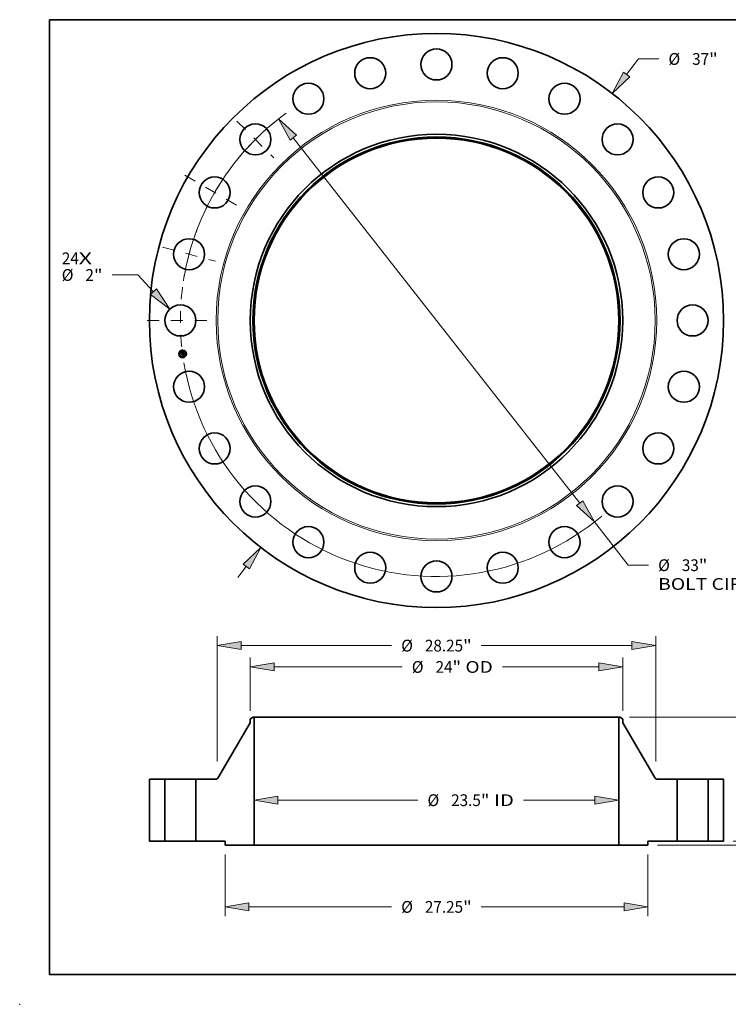
# Model space of a CAD drawing. Extents: x 0 to 10.8, y 0 to 8.2.
# Drawn here: x 0 to 5.9, y 0 to 8.2 of the extents above; entities that cross this region are included whole.
import ezdxf
from ezdxf.enums import TextEntityAlignment as Align

# ---------------------------------------------------------------- set-up
doc = ezdxf.new("R2010")
doc.units = 0
doc.header["$MEASUREMENT"] = 0
doc.linetypes.add('DASHDOT', pattern=[18.5, 12, -3, 0.5, -3])
doc.layers.get('0').update_dxf_attribs({"lineweight": 13})
doc.layers.add('1', color=7, linetype='Continuous', lineweight=13)
doc.styles.get("Standard").update_dxf_attribs({"font": 'isocp.shx'})

# ---------------------------------------------------------------- blocks, each defined once
blk = doc.blocks.new('BLOCK7')
at = {"color": 7, "lineweight": 13, "ltscale": 0.03937}
for s, p, p2 in [('24', (-24.137689, 3.62587), (-23.04359, 3.62587)), ('X', (-23.04359, 3.62587), (-22.202225, 3.62587))]:
    blk.add_text(s, height=0.757117, dxfattribs=at).set_placement(p, p2, align=Align.FIT)
blk = doc.blocks.new('BLOCK8')
at = {"color": 7, "lineweight": 13, "ltscale": 0.03937}
for p, q in [((12.252447, 15.856123), (13.023388, 16.853811)), ((13.023388, 16.853811), (14.331081, 16.853811)), ((-12.793172, -16.555882), (-12.252448, -15.856121))]:
    blk.add_line(p, q, dxfattribs=at)
for points in [[(12.049557, 16.012901), (11.311773, 14.638778), (12.455339, 15.699343)], [(-12.049557, -16.012901), (-11.311773, -14.638778), (-12.455339, -15.699343)]]:
    blk.add_lwpolyline(points, close=True, dxfattribs=at)
for points in [[(12.049557, 16.012901), (11.311773, 14.638778), (12.049557, 16.012901), (12.455339, 15.699343)], [(-12.049557, -16.012901), (-11.311773, -14.638778), (-12.049557, -16.012901), (-12.455339, -15.699343)]]:
    blk.add_solid(points, dxfattribs=at)
for s, p, p2 in [('%%c', (14.946466, 16.475252), (15.703583, 16.475252)), ('37', (16.472812, 16.475252), (17.566913, 16.475252)), ('"', (17.566913, 16.475252), (18.122131, 16.475252))]:
    blk.add_text(s, height=0.757117, dxfattribs=at).set_placement(p, p2, align=Align.FIT)
blk = doc.blocks.new('BLOCK9')
at = {"color": 7, "lineweight": 13, "ltscale": 0.03937}
for p, q in [((-19.241906, 2.931109), (-20.900893, 2.931109)), ((-18.23412, 1.853782), (-19.241906, 2.931109))]:
    blk.add_line(p, q, dxfattribs=at)
blk.add_lwpolyline([(-18.421369, 1.678619), (-17.183143, 0.730284), (-18.04687, 2.028944)], close=True, dxfattribs=at)
blk.add_solid([(-18.421369, 1.678619), (-17.183143, 0.730284), (-18.421369, 1.678619), (-18.04687, 2.028944)], dxfattribs=at)
for s, p, p2 in [('%%c', (-24.144895, 2.552551), (-23.38778, 2.552551)), ('2', (-22.618548, 2.552551), (-22.0715, 2.552551)), ('"', (-22.071497, 2.552551), (-21.516279, 2.552551))]:
    blk.add_text(s, height=0.757117, dxfattribs=at).set_placement(p, p2, align=Align.FIT)
blk = doc.blocks.new('BLOCK10')
at = {"color": 7, "lineweight": 13, "ltscale": 0.03937}
for p, q in [((-9.227863, 11.776876), (9.227863, -11.776876)), ((10.176728, -12.987848), (12.359418, -15.773462)), ((12.359418, -15.773462), (13.667111, -15.773462))]:
    blk.add_line(p, q, dxfattribs=at)
for points in [[(-9.026034, 11.935021), (-10.176728, 12.987848), (-9.429691, 11.618733)], [(9.026034, -11.935021), (10.176728, -12.987848), (9.429691, -11.618733)]]:
    blk.add_lwpolyline(points, close=True, dxfattribs=at)
for start, end in [(125.977498, 170.444844), (189.55517, 310.183998)]:
    blk.add_arc((0, 0), 16.5, start, end, dxfattribs=at)
for points in [[(-9.026034, 11.935021), (-10.176728, 12.987848), (-9.026034, 11.935021), (-9.429691, 11.618733)], [(9.026034, -11.935021), (10.176728, -12.987848), (9.026034, -11.935021), (9.429691, -11.618733)]]:
    blk.add_solid(points, dxfattribs=at)
for s, p, p2 in [('%%c', (14.282496, -16.152021), (15.039613, -16.152021)), ('33', (15.808843, -16.152021), (16.902942, -16.152021)), ('"', (16.902943, -16.152021), (17.458161, -16.152021)), ('BOLT CIRCLE', (14.282496, -17.363409), (21.884299, -17.363409))]:
    blk.add_text(s, height=0.757117, dxfattribs=at).set_placement(p, p2, align=Align.FIT)
blk = doc.blocks.new('BLOCK11')
at = {"color": 7, "linetype": 'DASHDOT', "lineweight": 13, "ltscale": 0.03937}
blk.add_line((-18.645998, 0), (-14.354003, 0), dxfattribs=at)
blk.add_arc((0, 0), 16.5, 172.548091, 187.451909, dxfattribs=at)
blk = doc.blocks.new('BLOCK12')
at = {"color": 7, "linetype": 'DASHDOT', "lineweight": 13, "ltscale": 0.03937}
blk.add_line((-17.641612, 4.727056), (-14.23394, 3.813973), dxfattribs=at)
blk.add_arc((0, 0), 16.5, 158.874763, 171.12524, dxfattribs=at)
blk = doc.blocks.new('BLOCK13')
at = {"color": 7, "linetype": 'DASHDOT', "lineweight": 13, "ltscale": 0.03937}
blk.add_line((-16.209102, 9.358329), (-12.369737, 7.141671), dxfattribs=at)
blk.add_arc((0, 0), 16.5, 142.302716, 157.697279, dxfattribs=at)
blk = doc.blocks.new('BLOCK14')
at = {"color": 7, "linetype": 'DASHDOT', "lineweight": 13, "ltscale": 0.03937}
blk.add_line((-12.852764, 12.852764), (-10.48176, 10.48176), dxfattribs=at)
blk.add_arc((0, 0), 16.5, 129.17822, 140.82178, dxfattribs=at)
blk = doc.blocks.new('BLOCK15')
at = {"color": 7, "lineweight": 13, "ltscale": 0.03937}
for p, q in [((-10.21156, 2.649235), (-1.195719, 2.649235)), ((5.604607, 2.649235), (10.21156, 2.649235))]:
    blk.add_line(p, q, dxfattribs=at)
for points in [[(-10.21156, 2.905642), (-11.75, 2.649235), (-10.21156, 2.392829)], [(10.21156, 2.392829), (11.75, 2.649235), (10.21156, 2.905642)]]:
    blk.add_lwpolyline(points, close=True, dxfattribs=at)
for points in [[(-10.21156, 2.905642), (-11.75, 2.649235), (-10.21156, 2.905642), (-10.21156, 2.392829)], [(10.21156, 2.392829), (11.75, 2.649235), (10.21156, 2.392829), (10.21156, 2.905642)]]:
    blk.add_solid(points, dxfattribs=at)
for s, p, p2 in [('%%c', (-0.580334, 2.270677), (0.176783, 2.270677)), ('23.5', (0.946013, 2.270677), (2.860688, 2.270677)), ('"', (2.860688, 2.270677), (3.415907, 2.270677)), (' ID', (3.415907, 2.270677), (4.989222, 2.270677))]:
    blk.add_text(s, height=0.757117, dxfattribs=at).set_placement(p, p2, align=Align.FIT)
blk = doc.blocks.new('BLOCK16')
at = {"color": 7, "lineweight": 13, "ltscale": 0.03937}
for p, q in [((-12, 8.402054), (-12, 11.842063)), ((12, 8.402054), (12, 11.842063)), ((-10.46156, 11.236369), (-2.203218, 11.236369)), ((4.245902, 11.236369), (10.46156, 11.236369))]:
    blk.add_line(p, q, dxfattribs=at)
for points in [[(-10.46156, 11.492775), (-12, 11.236369), (-10.46156, 10.979963)], [(10.46156, 10.979963), (12, 11.236369), (10.46156, 11.492775)]]:
    blk.add_lwpolyline(points, close=True, dxfattribs=at)
for points in [[(-10.46156, 11.492775), (-12, 11.236369), (-10.46156, 11.492775), (-10.46156, 10.979963)], [(10.46156, 10.979963), (12, 11.236369), (10.46156, 10.979963), (10.46156, 11.492775)]]:
    blk.add_solid(points, dxfattribs=at)
for s, p, p2 in [('%%c', (-1.587833, 10.857811), (-0.830716, 10.857811)), ('24', (-0.061485, 10.857811), (1.032614, 10.857811)), ('"', (1.032614, 10.857811), (1.587833, 10.857811)), (' OD', (1.587833, 10.857811), (3.630517, 10.857811))]:
    blk.add_text(s, height=0.757117, dxfattribs=at).set_placement(p, p2, align=Align.FIT)
blk = doc.blocks.new('BLOCK17')
at = {"color": 7, "lineweight": 13, "ltscale": 0.03937}
for p, q in [((-13.625, -0.855694), (-13.625, -4.835011)), ((13.625, -0.855694), (13.625, -4.835011)), ((-12.08656, -4.229317), (-2.88703, -4.229317)), ((2.88703, -4.229317), (12.08656, -4.229317))]:
    blk.add_line(p, q, dxfattribs=at)
for points in [[(-12.08656, -3.972911), (-13.625, -4.229317), (-12.08656, -4.485724)], [(12.08656, -4.485724), (13.625, -4.229317), (12.08656, -3.972911)]]:
    blk.add_lwpolyline(points, close=True, dxfattribs=at)
for points in [[(-12.08656, -3.972911), (-13.625, -4.229317), (-12.08656, -3.972911), (-12.08656, -4.485724)], [(12.08656, -4.485724), (13.625, -4.229317), (12.08656, -4.485724), (12.08656, -3.972911)]]:
    blk.add_solid(points, dxfattribs=at)
for s, p, p2 in [('%%c', (-2.271646, -4.607876), (-1.514529, -4.607876)), ('27.25', (-0.745298, -4.607876), (1.716426, -4.607876)), ('"', (1.716426, -4.607876), (2.271645, -4.607876))]:
    blk.add_text(s, height=0.757117, dxfattribs=at).set_placement(p, p2, align=Align.FIT)
blk = doc.blocks.new('BLOCK18')
at = {"color": 7, "lineweight": 13, "ltscale": 0.03937}
for p, q in [((-14.125, 5.138366), (-14.125, 13.218588)), ((14.125, 5.138366), (14.125, 13.218588)), ((-12.586559, 12.612895), (-2.88703, 12.612895)), ((2.88703, 12.612895), (12.586559, 12.612895))]:
    blk.add_line(p, q, dxfattribs=at)
for points in [[(-12.586559, 12.8693), (-14.125, 12.612895), (-12.586559, 12.356488)], [(12.586559, 12.356488), (14.125, 12.612895), (12.586559, 12.8693)]]:
    blk.add_lwpolyline(points, close=True, dxfattribs=at)
for points in [[(-12.586559, 12.8693), (-14.125, 12.612895), (-12.586559, 12.8693), (-12.586559, 12.356488)], [(12.586559, 12.356488), (14.125, 12.612895), (12.586559, 12.356488), (12.586559, 12.8693)]]:
    blk.add_solid(points, dxfattribs=at)
for s, p, p2 in [('%%c', (-2.271646, 12.234336), (-1.514529, 12.234336)), ('28.25', (-0.745298, 12.234336), (1.716426, 12.234336)), ('"', (1.716426, 12.234336), (2.271645, 12.234336))]:
    blk.add_text(s, height=0.757117, dxfattribs=at).set_placement(p, p2, align=Align.FIT)
blk = doc.blocks.new('BLOCK19')
at = {"color": 7, "lineweight": 13, "ltscale": 0.03937}
for p, q in [((24.999947, 1.53844), (24.999947, 2.422774)), ((19.105693, 0), (25.605642, 0)), ((14.230694, -0.25), (25.605642, -0.25))]:
    blk.add_line(p, q, dxfattribs=at)
at = {"color": 7, "lineweight": 13, "ltscale": 0.010491}
blk.add_line((24.999947, -2.208076), (24.999947, -1.78844), dxfattribs=at)
at = {"color": 7, "lineweight": 13, "ltscale": 0.03937}
for points in [[(24.743542, 1.53844), (24.999947, 0), (25.256352, 1.53844)], [(25.256352, -1.78844), (24.999947, -0.25), (24.743542, -1.78844)]]:
    blk.add_lwpolyline(points, close=True, dxfattribs=at)
for points in [[(24.743542, 1.53844), (24.999947, 0), (24.743542, 1.53844), (25.256352, 1.53844)], [(25.256352, -1.78844), (24.999947, -0.25), (25.256352, -1.78844), (24.743542, -1.78844)]]:
    blk.add_solid(points, dxfattribs=at)
for s, p, p2 in [('0.25', (23.765002, -3.580578), (25.679675, -3.580578)), ('"', (25.679675, -3.580578), (26.234893, -3.580578))]:
    blk.add_text(s, height=0.757117, dxfattribs=at).set_placement(p, p2, align=Align.FIT)
blk = doc.blocks.new('BLOCK21')
at = {"color": 7, "lineweight": 13, "ltscale": 0.03937}
for p, q in [((12.434434, 8), (25.605642, 8)), ((24.999947, 4.994022), (24.999947, 6.46156)), ((24.999947, 1.53844), (24.999947, 3.006136)), ((19.105693, 0), (25.605642, 0))]:
    blk.add_line(p, q, dxfattribs=at)
for points in [[(25.256352, 6.46156), (24.999947, 8), (24.743542, 6.46156)], [(24.743542, 1.53844), (24.999947, 0), (25.256352, 1.53844)]]:
    blk.add_lwpolyline(points, close=True, dxfattribs=at)
for points in [[(25.256352, 6.46156), (24.999947, 8), (25.256352, 6.46156), (24.743542, 6.46156)], [(24.743542, 1.53844), (24.999947, 0), (24.743542, 1.53844), (25.256352, 1.53844)]]:
    blk.add_solid(points, dxfattribs=at)
for s, p, p2 in [('8', (24.448814, 3.62152), (24.995862, 3.62152)), ('"', (24.995865, 3.62152), (25.551083, 3.62152))]:
    blk.add_text(s, height=0.757117, dxfattribs=at).set_placement(p, p2, align=Align.FIT)
blk = doc.blocks.new('BLOCK22')
at = {"color": 7, "lineweight": 5, "ltscale": 0.03937}
for p, q in [((-18.5, 0), (-18.5, 4)), ((-18.5, 4), (-17.5, 4)), ((-17.5, 4), (-17.5, 0)), ((-17.5, 0), (-18.5, 0))]:
    blk.add_line(p, q, dxfattribs=at)
blk = doc.blocks.new('BLOCK23')
at = {"color": 7, "lineweight": 5, "ltscale": 0.03937}
for p, q in [((-14.090247, 4.059405), (-12, 7.632367)), ((-11.75, 8), (-11.75, -0.25)), ((-15.5, 0), (-15.5, 4)), ((-15.5, 4), (-14.193824, 4)), ((-13.625, 0), (-15.5, 0)), ((-11.75, -0.25), (-13.625, -0.25))]:
    blk.add_line(p, q, dxfattribs=at)
at = {"color": 7, "lineweight": 5, "ltscale": 0.005397}
blk.add_line((-12, 7.868587), (-11.828741, 8), dxfattribs=at)
at = {"color": 7, "lineweight": 5, "ltscale": 0.005906}
blk.add_line((-12, 7.632367), (-12, 7.868587), dxfattribs=at)
at = {"color": 7, "lineweight": 5, "ltscale": 0.001969}
blk.add_line((-11.828741, 8), (-11.75, 8), dxfattribs=at)
at = {"color": 7, "lineweight": 5, "ltscale": 0.000164}
for p, q in [((-14.193824, 4), (-14.18725, 4.00018)), ((-14.18725, 4.00018), (-14.180696, 4.000721)), ((-14.180696, 4.000721), (-14.17418, 4.001619)), ((-14.17418, 4.001619), (-14.167724, 4.002873)), ((-14.167724, 4.002873), (-14.161346, 4.004479)), ((-14.161346, 4.004479), (-14.155066, 4.006432)), ((-14.155066, 4.006432), (-14.148902, 4.008726)), ((-14.148902, 4.008726), (-14.142873, 4.011354)), ((-14.142873, 4.011354), (-14.136998, 4.014309)), ((-14.136998, 4.014309), (-14.131292, 4.017581)), ((-14.131292, 4.017581), (-14.125775, 4.02116)), ((-14.125775, 4.02116), (-14.120462, 4.025037)), ((-14.120462, 4.025037), (-14.11537, 4.029199)), ((-14.11537, 4.029199), (-14.110512, 4.033634)), ((-14.110512, 4.033634), (-14.105906, 4.038328)), ((-14.105906, 4.038328), (-14.101564, 4.043267)), ((-14.101564, 4.043267), (-14.097498, 4.048437)), ((-14.097498, 4.048437), (-14.093722, 4.053822)), ((-14.093722, 4.053822), (-14.090247, 4.059405))]:
    blk.add_line(p, q, dxfattribs=at)
at = {"color": 7, "lineweight": 5, "ltscale": 0.00625}
blk.add_line((-13.625, -0.25), (-13.625, 0), dxfattribs=at)
blk = doc.blocks.new('BLOCK24')
at = {"color": 7, "lineweight": 5, "ltscale": 0.03937}
for p, q in [((11.75, -0.25), (11.75, 8)), ((12, 7.632367), (14.090247, 4.059405)), ((14.193824, 4), (15.5, 4)), ((15.5, 4), (15.5, 0)), ((15.5, 0), (13.625, 0)), ((13.625, -0.25), (11.75, -0.25))]:
    blk.add_line(p, q, dxfattribs=at)
at = {"color": 7, "lineweight": 5, "ltscale": 0.001969}
blk.add_line((11.75, 8), (11.828741, 8), dxfattribs=at)
at = {"color": 7, "lineweight": 5, "ltscale": 0.005397}
blk.add_line((11.828741, 8), (12, 7.868587), dxfattribs=at)
at = {"color": 7, "lineweight": 5, "ltscale": 0.005906}
blk.add_line((12, 7.868587), (12, 7.632367), dxfattribs=at)
at = {"color": 7, "lineweight": 5, "ltscale": 0.000164}
for p, q in [((14.090247, 4.059405), (14.093722, 4.053822)), ((14.093722, 4.053822), (14.097498, 4.048437)), ((14.097498, 4.048437), (14.101564, 4.043267)), ((14.101564, 4.043267), (14.105906, 4.038328)), ((14.105906, 4.038328), (14.110512, 4.033634)), ((14.110512, 4.033634), (14.11537, 4.029199)), ((14.11537, 4.029199), (14.120462, 4.025037)), ((14.120462, 4.025037), (14.125775, 4.02116)), ((14.125775, 4.02116), (14.131292, 4.017581)), ((14.131292, 4.017581), (14.136998, 4.014309)), ((14.136998, 4.014309), (14.142873, 4.011354)), ((14.142873, 4.011354), (14.148902, 4.008726)), ((14.148902, 4.008726), (14.155066, 4.006432)), ((14.155066, 4.006432), (14.161346, 4.004479)), ((14.161346, 4.004479), (14.167724, 4.002873)), ((14.167724, 4.002873), (14.17418, 4.001619)), ((14.17418, 4.001619), (14.180696, 4.000721)), ((14.180696, 4.000721), (14.18725, 4.00018)), ((14.18725, 4.00018), (14.193824, 4))]:
    blk.add_line(p, q, dxfattribs=at)
at = {"color": 7, "lineweight": 5, "ltscale": 0.00625}
blk.add_line((13.625, 0), (13.625, -0.25), dxfattribs=at)
blk = doc.blocks.new('BLOCK25')
at = {"color": 7, "lineweight": 5, "ltscale": 0.03937}
for p, q in [((17.5, 4), (18.5, 4)), ((17.5, 0), (17.5, 4)), ((18.5, 4), (18.5, 0)), ((18.5, 0), (17.5, 0))]:
    blk.add_line(p, q, dxfattribs=at)

msp = doc.modelspace()

# ---------------------------------------------------------------- linework, layer by layer
at = {"color": 7, "lineweight": 35, "ltscale": 1.2e-05}
for p, q in [((1.35328, 5.459466), (1.353614, 5.459836)), ((1.367347, 5.465189), (1.3677, 5.465535)), ((1.368869, 5.466154), (1.369273, 5.466389)), ((1.369273, 5.466389), (1.369684, 5.466639)), ((1.369684, 5.466639), (1.370103, 5.466903)), ((1.371216, 5.450875), (1.370766, 5.451022)), ((1.370984, 5.451395), (1.371429, 5.45125)), ((1.371116, 5.436376), (1.371572, 5.436283)), ((1.371572, 5.436283), (1.37203, 5.436159)), ((1.372205, 5.435684), (1.371763, 5.435836)), ((1.37203, 5.436159), (1.37249, 5.436006)), ((1.372659, 5.435503), (1.372205, 5.435684)), ((1.37249, 5.436006), (1.372954, 5.435823)), ((1.373143, 5.440744), (1.37313, 5.440272))]:
    msp.add_line(p, q, dxfattribs=at)
at = {"color": 7, "lineweight": 35, "ltscale": 0.00018}
msp.add_line((1.354217, 5.452342), (1.35328, 5.459466), dxfattribs=at)
at = {"color": 7, "lineweight": 35, "ltscale": 0.000168}
msp.add_line((1.353614, 5.459836), (1.354493, 5.453158), dxfattribs=at)
at = {"color": 7, "lineweight": 35, "ltscale": 8.7e-05}
msp.add_line((1.356546, 5.454904), (1.354217, 5.452342), dxfattribs=at)
at = {"color": 7, "lineweight": 35, "ltscale": 0.000161}
msp.add_line((1.355139, 5.454179), (1.3543, 5.46055), dxfattribs=at)
at = {"color": 7, "lineweight": 35, "ltscale": 6.4e-05}
for p, q in [((1.3543, 5.46055), (1.356188, 5.458813)), ((1.358645, 5.443054), (1.357068, 5.441031))]:
    msp.add_line(p, q, dxfattribs=at)
at = {"color": 7, "lineweight": 35, "ltscale": 7.1e-05}
for p, q in [((1.354493, 5.453158), (1.35638, 5.455307)), ((1.364989, 5.443024), (1.365358, 5.440222))]:
    msp.add_line(p, q, dxfattribs=at)
at = {"color": 7, "lineweight": 35, "ltscale": 1.3e-05}
for p, q in [((1.354913, 5.447059), (1.355244, 5.447457)), ((1.370284, 5.451168), (1.369769, 5.45131)), ((1.369987, 5.451675), (1.370503, 5.451537)), ((1.370103, 5.466903), (1.370529, 5.467181)), ((1.370766, 5.451022), (1.370284, 5.451168)), ((1.370503, 5.451537), (1.370984, 5.451395)), ((1.370529, 5.467181), (1.370962, 5.467473)), ((1.370962, 5.467473), (1.371402, 5.46778)), ((1.373124, 5.435294), (1.372659, 5.435503)), ((1.372954, 5.435823), (1.373419, 5.435609)), ((1.37312, 5.441255), (1.373143, 5.440744)), ((1.373601, 5.435057), (1.373124, 5.435294)), ((1.373421, 5.444475), (1.373367, 5.444992)), ((1.373419, 5.435609), (1.373887, 5.435366))]:
    msp.add_line(p, q, dxfattribs=at)
at = {"color": 7, "lineweight": 35, "ltscale": 0.000204}
msp.add_line((1.355976, 5.438987), (1.354913, 5.447059), dxfattribs=at)
at = {"color": 7, "lineweight": 35, "ltscale": 5.6e-05}
msp.add_line((1.356442, 5.456024), (1.355139, 5.454179), dxfattribs=at)
at = {"color": 7, "lineweight": 35, "ltscale": 0.000193}
msp.add_line((1.355244, 5.447457), (1.356249, 5.439817), dxfattribs=at)
at = {"color": 7, "lineweight": 35, "ltscale": 0.000173}
msp.add_line((1.357068, 5.441031), (1.356167, 5.447876), dxfattribs=at)
at = {"color": 7, "lineweight": 35, "ltscale": 7.3e-05}
msp.add_line((1.356167, 5.447876), (1.358278, 5.445842), dxfattribs=at)
at = {"color": 7, "lineweight": 35, "ltscale": 0.00035}
msp.add_line((1.356188, 5.458813), (1.370058, 5.460639), dxfattribs=at)
at = {"color": 7, "lineweight": 35, "ltscale": 0.000366}
msp.add_line((1.35638, 5.455307), (1.370906, 5.45722), dxfattribs=at)
at = {"color": 7, "lineweight": 35, "ltscale": 0.000381}
msp.add_line((1.371575, 5.457847), (1.356442, 5.456024), dxfattribs=at)
at = {"color": 7, "lineweight": 35, "ltscale": 0.000353}
msp.add_line((1.370567, 5.456735), (1.356546, 5.454904), dxfattribs=at)
at = {"color": 7, "lineweight": 35, "ltscale": 0.000151}
msp.add_line((1.358278, 5.445842), (1.364273, 5.446631), dxfattribs=at)
at = {"color": 7, "lineweight": 35, "ltscale": 1e-05}
for p, q in [((1.363216, 5.448407), (1.363474, 5.448711)), ((1.366238, 5.447697), (1.366371, 5.447327)), ((1.366371, 5.447327), (1.366475, 5.446921)), ((1.368651, 5.463863), (1.368266, 5.463979)), ((1.368641, 5.451589), (1.368718, 5.451968)), ((1.369208, 5.463988), (1.369505, 5.463742)), ((1.372019, 5.450573), (1.371634, 5.450725)), ((1.371839, 5.451102), (1.372214, 5.450951)), ((1.372371, 5.450419), (1.372019, 5.450573)), ((1.373127, 5.450478), (1.372977, 5.450103)), ((1.370914, 5.436054), (1.370507, 5.436121)), ((1.371331, 5.43708), (1.371672, 5.437312)), ((1.371672, 5.437312), (1.371987, 5.43754)), ((1.372712, 5.444041), (1.372779, 5.443639)), ((1.372956, 5.442566), (1.373011, 5.44219)), ((1.373081, 5.439839), (1.372998, 5.439445)), ((1.373011, 5.44219), (1.373063, 5.441804)), ((1.373752, 5.441913), (1.373703, 5.442328)), ((1.373787, 5.441521), (1.373752, 5.441913))]:
    msp.add_line(p, q, dxfattribs=at)
at = {"color": 7, "lineweight": 35, "ltscale": 6e-06}
for p, q in [((1.363392, 5.448263), (1.363216, 5.448407)), ((1.363552, 5.448111), (1.363392, 5.448263)), ((1.363474, 5.448711), (1.363666, 5.448566)), ((1.363666, 5.448566), (1.363841, 5.448408)), ((1.363841, 5.448408), (1.364, 5.448238)), ((1.363922, 5.449294), (1.364132, 5.449421)), ((1.364, 5.448238), (1.364142, 5.448054)), ((1.364142, 5.448054), (1.364267, 5.447857)), ((1.364267, 5.447857), (1.364377, 5.447648)), ((1.364377, 5.447648), (1.364469, 5.447426)), ((1.364469, 5.447426), (1.364546, 5.44719)), ((1.364708, 5.448569), (1.364542, 5.448765)), ((1.364546, 5.44719), (1.364606, 5.446942)), ((1.364853, 5.448364), (1.364708, 5.448569)), ((1.364979, 5.448148), (1.364853, 5.448364)), ((1.365084, 5.447923), (1.364979, 5.448148)), ((1.365168, 5.447688), (1.365084, 5.447923)), ((1.365233, 5.447444), (1.365168, 5.447688)), ((1.365277, 5.447189), (1.365233, 5.447444)), ((1.367818, 5.464046), (1.367571, 5.464061)), ((1.36805, 5.464019), (1.367818, 5.464046)), ((1.368154, 5.46436), (1.368402, 5.464312)), ((1.368402, 5.464312), (1.368631, 5.464251)), ((1.368631, 5.464251), (1.368841, 5.464177)), ((1.36912, 5.46506), (1.368871, 5.465124)), ((1.369352, 5.46498), (1.36912, 5.46506)), ((1.369565, 5.464882), (1.369352, 5.46498)), ((1.36976, 5.464768), (1.369565, 5.464882)), ((1.369718, 5.462635), (1.369639, 5.462841)), ((1.369788, 5.462411), (1.369718, 5.462635)), ((1.369848, 5.462169), (1.369788, 5.462411)), ((1.369865, 5.463232), (1.369965, 5.463022)), ((1.370098, 5.464486), (1.369937, 5.464637)), ((1.369965, 5.463022), (1.370054, 5.462793)), ((1.370295, 5.452348), (1.370047, 5.452406)), ((1.370247, 5.464313), (1.370098, 5.464486)), ((1.370384, 5.464119), (1.370247, 5.464313)), ((1.370534, 5.452288), (1.370295, 5.452348)), ((1.370313, 5.453539), (1.370416, 5.453775)), ((1.37051, 5.463902), (1.370384, 5.464119)), ((1.370416, 5.453775), (1.370505, 5.454016)), ((1.370497, 5.453324), (1.370712, 5.453466)), ((1.370505, 5.454016), (1.370579, 5.454263)), ((1.370765, 5.452226), (1.370534, 5.452288)), ((1.370579, 5.454263), (1.370638, 5.454515)), ((1.370799, 5.453981), (1.370632, 5.453792)), ((1.370712, 5.453466), (1.370907, 5.453612)), ((1.370986, 5.452161), (1.370765, 5.452226)), ((1.370929, 5.454186), (1.370799, 5.453981)), ((1.370907, 5.453612), (1.371082, 5.453762)), ((1.371022, 5.454407), (1.370929, 5.454186)), ((1.3712, 5.452093), (1.370986, 5.452161)), ((1.37108, 5.454649), (1.371022, 5.454407)), ((1.371051, 5.456206), (1.371077, 5.455958)), ((1.371077, 5.455958), (1.371097, 5.455725)), ((1.371628, 5.457598), (1.371575, 5.457847)), ((1.371677, 5.457349), (1.371628, 5.457598)), ((1.371721, 5.4571), (1.371677, 5.457349)), ((1.371761, 5.45685), (1.371721, 5.4571)), ((1.371727, 5.454799), (1.37178, 5.455014)), ((1.371796, 5.456599), (1.371761, 5.45685)), ((1.37178, 5.455014), (1.371819, 5.455242)), ((1.371819, 5.455242), (1.371843, 5.455486)), ((1.371843, 5.455486), (1.371853, 5.455743)), ((1.37374, 5.451097), (1.373528, 5.451176)), ((1.372713, 5.436716), (1.372465, 5.436786)), ((1.372647, 5.44216), (1.372611, 5.442412)), ((1.372944, 5.436649), (1.372713, 5.436716)), ((1.372781, 5.440698), (1.372768, 5.440957)), ((1.372787, 5.440456), (1.372781, 5.440698)), ((1.372787, 5.440231), (1.372787, 5.440456)), ((1.373159, 5.436584), (1.372944, 5.436649)), ((1.373161, 5.438621), (1.373316, 5.438826)), ((1.373316, 5.438826), (1.373443, 5.439026)), ((1.373443, 5.439026), (1.373545, 5.439222)), ((1.373545, 5.439222), (1.373625, 5.439428)), ((1.373625, 5.439428), (1.373692, 5.439658)), ((1.373692, 5.439658), (1.373743, 5.43991)), ((1.374897, 5.435847), (1.374695, 5.435951)), ((1.375109, 5.435734), (1.374897, 5.435847)), ((1.375333, 5.435613), (1.375109, 5.435734))]:
    msp.add_line(p, q, dxfattribs=at)
at = {"color": 7, "lineweight": 35, "ltscale": 5e-06}
for p, q in [((1.363696, 5.447952), (1.363552, 5.448111)), ((1.363825, 5.447786), (1.363696, 5.447952)), ((1.363938, 5.447612), (1.363825, 5.447786)), ((1.364036, 5.447431), (1.363938, 5.447612)), ((1.364118, 5.447242), (1.364036, 5.447431)), ((1.364185, 5.447046), (1.364118, 5.447242)), ((1.364237, 5.446843), (1.364185, 5.447046)), ((1.364273, 5.446631), (1.364237, 5.446843)), ((1.365295, 5.446977), (1.365277, 5.447189)), ((1.365304, 5.446767), (1.365295, 5.446977)), ((1.368266, 5.463979), (1.36805, 5.464019)), ((1.368841, 5.464177), (1.369034, 5.464089)), ((1.369034, 5.464089), (1.369208, 5.463988)), ((1.369551, 5.463029), (1.369455, 5.463198)), ((1.369505, 5.463742), (1.369635, 5.463592)), ((1.369639, 5.462841), (1.369551, 5.463029)), ((1.369635, 5.463592), (1.369756, 5.463422)), ((1.369756, 5.463422), (1.369865, 5.463232)), ((1.369937, 5.464637), (1.36976, 5.464768)), ((1.370612, 5.456533), (1.370567, 5.456735)), ((1.37065, 5.456335), (1.370612, 5.456533)), ((1.370679, 5.45614), (1.37065, 5.456335)), ((1.371082, 5.453762), (1.371236, 5.453917)), ((1.371097, 5.455725), (1.37111, 5.455508)), ((1.37111, 5.455508), (1.371117, 5.455306)), ((1.371404, 5.452023), (1.3712, 5.452093)), ((1.371236, 5.453917), (1.371369, 5.454076)), ((1.371369, 5.454076), (1.371483, 5.454239)), ((1.3716, 5.45195), (1.371404, 5.452023)), ((1.371483, 5.454239), (1.371579, 5.454412)), ((1.371579, 5.454412), (1.37166, 5.454598)), ((1.37166, 5.454598), (1.371727, 5.454799)), ((1.372779, 5.440022), (1.372787, 5.440231)), ((1.373357, 5.43652), (1.373159, 5.436584)), ((1.374505, 5.436046), (1.374325, 5.436133)), ((1.374695, 5.435951), (1.374505, 5.436046))]:
    msp.add_line(p, q, dxfattribs=at)
at = {"color": 7, "lineweight": 35, "ltscale": 7e-06}
for p, q in [((1.364149, 5.449128), (1.363922, 5.449294)), ((1.364355, 5.448951), (1.364149, 5.449128)), ((1.364542, 5.448765), (1.364355, 5.448951)), ((1.364606, 5.446942), (1.364649, 5.446681)), ((1.367307, 5.464064), (1.367028, 5.464055)), ((1.367571, 5.464061), (1.367307, 5.464064)), ((1.367604, 5.464416), (1.367888, 5.464394)), ((1.367888, 5.464394), (1.368154, 5.46436)), ((1.368603, 5.465171), (1.368316, 5.465201)), ((1.368871, 5.465124), (1.368603, 5.465171)), ((1.36925, 5.452563), (1.369431, 5.452799)), ((1.369524, 5.452513), (1.36925, 5.452563)), ((1.36979, 5.452461), (1.369524, 5.452513)), ((1.370047, 5.452406), (1.36979, 5.452461)), ((1.3699, 5.461909), (1.369848, 5.462169)), ((1.369942, 5.461631), (1.3699, 5.461909)), ((1.370005, 5.453053), (1.370261, 5.453186)), ((1.370054, 5.462793), (1.370132, 5.462544)), ((1.370132, 5.462544), (1.3702, 5.462275)), ((1.3702, 5.462275), (1.370258, 5.461987)), ((1.370261, 5.453186), (1.370497, 5.453324)), ((1.370632, 5.453792), (1.370428, 5.453619)), ((1.370623, 5.463664), (1.37051, 5.463902)), ((1.370724, 5.463403), (1.370623, 5.463664)), ((1.370638, 5.454515), (1.370682, 5.454772)), ((1.37071, 5.455856), (1.370679, 5.45614)), ((1.370682, 5.454772), (1.370711, 5.455035)), ((1.370725, 5.455577), (1.37071, 5.455856)), ((1.370711, 5.455035), (1.370726, 5.455303)), ((1.370814, 5.46312), (1.370724, 5.463403)), ((1.370726, 5.455303), (1.370725, 5.455577)), ((1.371041, 5.461881), (1.37101, 5.46214)), ((1.371019, 5.456469), (1.371051, 5.456206)), ((1.371065, 5.461614), (1.371041, 5.461881)), ((1.371084, 5.461342), (1.371065, 5.461614)), ((1.371112, 5.454947), (1.37108, 5.454649)), ((1.371097, 5.461062), (1.371084, 5.461342)), ((1.371104, 5.460777), (1.371097, 5.461062)), ((1.371848, 5.456014), (1.371829, 5.4563)), ((1.371853, 5.455743), (1.371848, 5.456014)), ((1.372201, 5.436857), (1.371921, 5.43693)), ((1.372465, 5.436786), (1.372201, 5.436857)), ((1.372611, 5.442412), (1.372567, 5.442685)), ((1.372749, 5.441232), (1.372722, 5.441525)), ((1.372768, 5.440957), (1.372749, 5.441232)), ((1.372772, 5.4382), (1.37298, 5.438413)), ((1.37298, 5.438413), (1.373161, 5.438621)), ((1.373743, 5.43991), (1.373781, 5.440186)), ((1.373781, 5.440186), (1.373804, 5.440485)), ((1.375568, 5.435483), (1.375333, 5.435613)), ((1.375814, 5.435345), (1.375568, 5.435483))]:
    msp.add_line(p, q, dxfattribs=at)
at = {"color": 7, "lineweight": 35, "ltscale": 9e-06}
for p, q in [((1.364132, 5.449421), (1.364497, 5.449326)), ((1.364497, 5.449326), (1.364832, 5.449197)), ((1.364832, 5.449197), (1.365139, 5.449033)), ((1.365139, 5.449033), (1.365417, 5.448835)), ((1.365417, 5.448835), (1.365666, 5.448602)), ((1.365666, 5.448602), (1.365885, 5.448335)), ((1.365885, 5.448335), (1.366076, 5.448033)), ((1.366076, 5.448033), (1.366238, 5.447697)), ((1.367028, 5.464055), (1.36698, 5.464418)), ((1.367688, 5.46521), (1.367347, 5.465189)), ((1.368972, 5.463699), (1.368651, 5.463863)), ((1.369455, 5.463198), (1.369233, 5.463483)), ((1.37101, 5.46214), (1.370956, 5.462489)), ((1.371117, 5.455306), (1.371112, 5.454947)), ((1.372214, 5.450951), (1.372554, 5.450796)), ((1.37269, 5.450262), (1.372371, 5.450419)), ((1.372554, 5.450796), (1.372858, 5.450639)), ((1.370507, 5.436121), (1.370663, 5.436439)), ((1.371987, 5.43754), (1.372275, 5.437764)), ((1.372053, 5.438055), (1.372262, 5.438365)), ((1.372262, 5.438365), (1.372435, 5.43868)), ((1.372275, 5.437764), (1.372537, 5.437984)), ((1.372452, 5.443301), (1.372381, 5.443643)), ((1.372435, 5.43868), (1.372573, 5.439)), ((1.372573, 5.439), (1.372676, 5.439326)), ((1.372879, 5.439089), (1.372725, 5.438772)), ((1.372743, 5.439656), (1.372779, 5.440022)), ((1.372779, 5.443639), (1.37284, 5.44329)), ((1.37284, 5.44329), (1.372899, 5.442933)), ((1.372998, 5.439445), (1.372879, 5.439089)), ((1.372899, 5.442933), (1.372956, 5.442566)), ((1.373704, 5.436399), (1.373357, 5.43652)), ((1.373807, 5.441153), (1.373787, 5.441521)), ((1.373813, 5.440807), (1.373807, 5.441153)), ((1.374325, 5.436133), (1.373999, 5.436281)), ((1.375307, 5.434455), (1.375103, 5.434173))]:
    msp.add_line(p, q, dxfattribs=at)
at = {"color": 7, "lineweight": 35, "ltscale": 1.7e-05}
msp.add_line((1.364649, 5.446681), (1.365304, 5.446767), dxfattribs=at)
at = {"color": 7, "lineweight": 35, "ltscale": 0.000148}
msp.add_line((1.366475, 5.446921), (1.372358, 5.447696), dxfattribs=at)
at = {"color": 7, "lineweight": 35, "ltscale": 8e-06}
for p, q in [((1.36698, 5.464418), (1.367301, 5.464423)), ((1.367301, 5.464423), (1.367604, 5.464416)), ((1.368011, 5.465214), (1.367688, 5.46521)), ((1.368316, 5.465201), (1.368011, 5.465214)), ((1.369233, 5.463483), (1.368972, 5.463699)), ((1.369431, 5.452799), (1.369728, 5.452924)), ((1.369728, 5.452924), (1.370005, 5.453053)), ((1.370258, 5.461987), (1.370305, 5.461679)), ((1.370891, 5.462816), (1.370814, 5.46312)), ((1.370956, 5.462489), (1.370891, 5.462816)), ((1.371829, 5.4563), (1.371796, 5.456599)), ((1.372977, 5.450103), (1.37269, 5.450262)), ((1.372858, 5.450639), (1.373127, 5.450478)), ((1.371624, 5.437005), (1.371331, 5.43708)), ((1.371921, 5.43693), (1.371624, 5.437005)), ((1.372313, 5.438255), (1.372053, 5.438055)), ((1.372537, 5.438494), (1.372313, 5.438255)), ((1.372514, 5.442982), (1.372452, 5.443301)), ((1.372567, 5.442685), (1.372514, 5.442982)), ((1.372725, 5.438772), (1.372537, 5.438494)), ((1.372537, 5.437984), (1.372772, 5.4382)), ((1.372688, 5.441834), (1.372647, 5.44216)), ((1.372676, 5.439326), (1.372743, 5.439656)), ((1.372722, 5.441525), (1.372688, 5.441834)), ((1.373999, 5.436281), (1.373704, 5.436399)), ((1.373804, 5.440485), (1.373813, 5.440807))]:
    msp.add_line(p, q, dxfattribs=at)
at = {"color": 7, "lineweight": 35, "ltscale": 1.1e-05}
for p, q in [((1.3677, 5.465535), (1.368082, 5.465727)), ((1.368082, 5.465727), (1.368472, 5.465934)), ((1.368472, 5.465934), (1.368869, 5.466154)), ((1.371634, 5.450725), (1.371216, 5.450875)), ((1.371429, 5.45125), (1.371839, 5.451102)), ((1.363551, 5.437034), (1.363712, 5.437425)), ((1.369734, 5.438217), (1.369573, 5.437827)), ((1.370663, 5.436439), (1.371116, 5.436376)), ((1.371333, 5.435959), (1.370914, 5.436054)), ((1.371763, 5.435836), (1.371333, 5.435959)), ((1.37313, 5.440272), (1.373081, 5.439839))]:
    msp.add_line(p, q, dxfattribs=at)
at = {"color": 7, "lineweight": 35, "ltscale": 1.5e-05}
for p, q in [((1.369221, 5.451451), (1.368641, 5.451589)), ((1.374591, 5.434496), (1.37409, 5.434791)), ((1.375103, 5.434173), (1.374591, 5.434496)), ((1.374831, 5.434789), (1.375307, 5.434455))]:
    msp.add_line(p, q, dxfattribs=at)
at = {"color": 7, "lineweight": 35, "ltscale": 1.8e-05}
for p, q in [((1.368718, 5.451968), (1.369436, 5.451811)), ((1.370401, 5.46084), (1.371104, 5.460777))]:
    msp.add_line(p, q, dxfattribs=at)
at = {"color": 7, "lineweight": 35, "ltscale": 1.4e-05}
for p, q in [((1.369769, 5.45131), (1.369221, 5.451451)), ((1.369436, 5.451811), (1.369987, 5.451675)), ((1.365358, 5.440222), (1.365034, 5.439768)), ((1.373063, 5.441804), (1.37312, 5.441255)), ((1.37409, 5.434791), (1.373601, 5.435057)), ((1.373887, 5.435366), (1.374358, 5.435092)), ((1.374358, 5.435092), (1.374831, 5.434789))]:
    msp.add_line(p, q, dxfattribs=at)
at = {"color": 7, "lineweight": 35, "ltscale": 2.5e-05}
msp.add_line((1.370058, 5.460639), (1.369942, 5.461631), dxfattribs=at)
at = {"color": 7, "lineweight": 35, "ltscale": 2.1e-05}
for p, q in [((1.370305, 5.461679), (1.370401, 5.46084)), ((1.366842, 5.444133), (1.366954, 5.443283))]:
    msp.add_line(p, q, dxfattribs=at)
at = {"color": 7, "lineweight": 35, "ltscale": 4e-06}
msp.add_line((1.370428, 5.453619), (1.370313, 5.453539), dxfattribs=at)
at = {"color": 7, "lineweight": 35, "ltscale": 1.9e-05}
msp.add_line((1.370906, 5.45722), (1.371019, 5.456469), dxfattribs=at)
at = {"color": 7, "lineweight": 35, "ltscale": 0.000421}
msp.add_line((1.371402, 5.46778), (1.37374, 5.451097), dxfattribs=at)
at = {"color": 7, "lineweight": 35, "ltscale": 5.2e-05}
msp.add_line((1.373528, 5.451176), (1.3716, 5.45195), dxfattribs=at)
at = {"color": 7, "lineweight": 35, "ltscale": 6.6e-05}
msp.add_line((1.372358, 5.447696), (1.373909, 5.449815), dxfattribs=at)
at = {"color": 7, "lineweight": 35, "ltscale": 0.000365}
msp.add_line((1.373909, 5.449815), (1.375814, 5.435345), dxfattribs=at)
at = {"color": 7, "lineweight": 35, "ltscale": 9.8e-05}
msp.add_line((1.358692, 5.441841), (1.355976, 5.438987), dxfattribs=at)
at = {"color": 7, "lineweight": 35, "ltscale": 8.1e-05}
msp.add_line((1.356249, 5.439817), (1.358479, 5.442167), dxfattribs=at)
at = {"color": 7, "lineweight": 35, "ltscale": 0.000164}
msp.add_line((1.358479, 5.442167), (1.364989, 5.443024), dxfattribs=at)
at = {"color": 7, "lineweight": 35, "ltscale": 0.000177}
msp.add_line((1.365671, 5.443979), (1.358645, 5.443054), dxfattribs=at)
at = {"color": 7, "lineweight": 35, "ltscale": 0.00015}
msp.add_line((1.364658, 5.442626), (1.358692, 5.441841), dxfattribs=at)
at = {"color": 7, "lineweight": 35, "ltscale": 0.000152}
for p, q in [((1.369573, 5.437827), (1.363551, 5.437034)), ((1.363712, 5.437425), (1.369734, 5.438217))]:
    msp.add_line(p, q, dxfattribs=at)
at = {"color": 7, "lineweight": 35, "ltscale": 8.3e-05}
msp.add_line((1.364086, 5.43814), (1.366092, 5.440787), dxfattribs=at)
at = {"color": 7, "lineweight": 35, "ltscale": 0.000147}
msp.add_line((1.369927, 5.438909), (1.364086, 5.43814), dxfattribs=at)
at = {"color": 7, "lineweight": 35, "ltscale": 7.2e-05}
msp.add_line((1.365034, 5.439768), (1.364658, 5.442626), dxfattribs=at)
at = {"color": 7, "lineweight": 35, "ltscale": 8e-05}
msp.add_line((1.366092, 5.440787), (1.365671, 5.443979), dxfattribs=at)
at = {"color": 7, "lineweight": 35, "ltscale": 0.000165}
msp.add_line((1.373367, 5.444992), (1.366842, 5.444133), dxfattribs=at)
at = {"color": 7, "lineweight": 35, "ltscale": 0.000145}
msp.add_line((1.366954, 5.443283), (1.372712, 5.444041), dxfattribs=at)
at = {"color": 7, "lineweight": 35, "ltscale": 0.000136}
msp.add_line((1.372381, 5.443643), (1.367, 5.442935), dxfattribs=at)
at = {"color": 7, "lineweight": 35, "ltscale": 5.3e-05}
msp.add_line((1.367, 5.442935), (1.367277, 5.44083), dxfattribs=at)
at = {"color": 7, "lineweight": 35, "ltscale": 8.2e-05}
msp.add_line((1.367277, 5.44083), (1.369927, 5.438909), dxfattribs=at)
at = {"color": 7, "lineweight": 35, "ltscale": 3.4e-05}
msp.add_line((1.373585, 5.443121), (1.373421, 5.444475), dxfattribs=at)
at = {"color": 7, "lineweight": 35, "ltscale": 2e-05}
msp.add_line((1.373703, 5.442328), (1.373585, 5.443121), dxfattribs=at)
at = {"color": 7, "lineweight": 35, "ltscale": 0.000702}
for p, q in [((1.953109, 2.405914), (1.930845, 2.38883)), ((5.028581, 2.405914), (5.050845, 2.38883))]:
    msp.add_line(p, q, dxfattribs=at)
at = {"color": 7, "lineweight": 35, "ltscale": 0.000256}
for p, q in [((1.963345, 2.405914), (1.953109, 2.405914)), ((5.028581, 2.405914), (5.018345, 2.405914))]:
    msp.add_line(p, q, dxfattribs=at)
at = {"color": 7, "lineweight": 35, "ltscale": 0.03937}
for p, q in [((1.963345, 2.405914), (1.963345, 1.333414)), ((1.963345, 2.405914), (4.223167, 2.405914)), ((4.223167, 2.405914), (5.018345, 2.405914)), ((5.018345, 2.405914), (5.018345, 1.333414)), ((1.963345, 1.333414), (4.223167, 1.333414)), ((4.223167, 1.333414), (5.018345, 1.333414))]:
    msp.add_line(p, q, dxfattribs=at)
at = {"color": 7, "lineweight": 35, "ltscale": 0.013453}
for p, q in [((1.930845, 2.358122), (1.659113, 1.893637)), ((5.050845, 2.358122), (5.322577, 1.893637))]:
    msp.add_line(p, q, dxfattribs=at)
at = {"color": 7, "lineweight": 35, "ltscale": 0.000768}
for p, q in [((1.930845, 2.38883), (1.930845, 2.358122)), ((5.050845, 2.38883), (5.050845, 2.358122))]:
    msp.add_line(p, q, dxfattribs=at)
at = {"color": 7, "lineweight": 35, "ltscale": 0.013}
for p, q in [((1.085845, 1.885914), (1.085845, 1.365914)), ((1.215845, 1.885914), (1.215845, 1.365914)), ((1.475845, 1.885914), (1.475845, 1.365914)), ((5.505845, 1.885914), (5.505845, 1.365914)), ((5.765845, 1.885914), (5.765845, 1.365914)), ((5.895845, 1.885914), (5.895845, 1.365914))]:
    msp.add_line(p, q, dxfattribs=at)
at = {"color": 7, "lineweight": 35, "ltscale": 0.00325}
for p, q in [((1.215845, 1.885914), (1.085845, 1.885914)), ((5.895845, 1.885914), (5.765845, 1.885914)), ((1.215845, 1.365914), (1.085845, 1.365914)), ((5.895845, 1.365914), (5.765845, 1.365914))]:
    msp.add_line(p, q, dxfattribs=at)
at = {"color": 7, "lineweight": 35, "ltscale": 0.000398}
for p, q in [((1.215845, 1.885914), (1.231759, 1.885914)), ((5.505845, 1.885914), (5.521759, 1.885914)), ((1.215845, 1.365914), (1.231759, 1.365914)), ((5.505845, 1.365914), (5.521759, 1.365914))]:
    msp.add_line(p, q, dxfattribs=at)
at = {"color": 7, "lineweight": 35, "ltscale": 0.006102}
for p, q in [((1.231759, 1.885914), (1.475845, 1.885914)), ((5.521759, 1.885914), (5.765845, 1.885914)), ((1.231759, 1.365914), (1.475845, 1.365914)), ((5.521759, 1.365914), (5.765845, 1.365914))]:
    msp.add_line(p, q, dxfattribs=at)
at = {"color": 7, "lineweight": 35, "ltscale": 0.004245}
for p, q in [((1.645648, 1.885914), (1.475845, 1.885914)), ((5.505845, 1.885914), (5.336042, 1.885914))]:
    msp.add_line(p, q, dxfattribs=at)
at = {"color": 7, "lineweight": 35, "ltscale": 0.006094}
for p, q in [((1.719595, 1.365914), (1.475845, 1.365914)), ((1.963345, 1.333414), (1.719595, 1.333414)), ((5.262095, 1.333414), (5.018345, 1.333414)), ((5.505845, 1.365914), (5.262095, 1.365914))]:
    msp.add_line(p, q, dxfattribs=at)
at = {"color": 7, "lineweight": 35, "ltscale": 0.000813}
for p, q in [((1.719595, 1.365914), (1.719595, 1.333414)), ((5.262095, 1.365914), (5.262095, 1.333414))]:
    msp.add_line(p, q, dxfattribs=at)
at = {"color": 7, "lineweight": 35, "ltscale": 0.03937}
for points in [[(1.645648, 1.885914, 0.266413), (1.659113, 1.893637)], [(5.322577, 1.893637, 0.266413), (5.336042, 1.885914)]]:
    msp.add_lwpolyline(points, format="xyb", dxfattribs=at)
for centre, radius in [((3.490845, 5.729829), 2.405), ((3.490845, 7.874829), 0.13), ((2.935678, 7.80174), 0.13), ((4.046012, 7.80174), 0.13), ((2.418345, 7.587454), 0.13), ((4.563345, 7.587454), 0.13), ((1.974101, 7.246573), 0.13), ((5.007589, 7.246573), 0.13), ((3.490845, 5.729829), 1.56), ((3.490845, 5.729829), 1.537736), ((3.490845, 5.729829), 1.5275), ((1.63322, 6.802329), 0.13), ((5.348469, 6.802329), 0.13), ((1.418934, 6.284996), 0.13), ((5.562756, 6.284996), 0.13), ((1.345845, 5.729829), 0.13), ((5.635845, 5.729829), 0.13), ((1.364196, 5.449851), 0.032175), ((1.335679, 5.446096), 0.00195), ((1.364196, 5.449851), 0.02535), ((1.341377, 5.46736), 0.00195), ((1.360441, 5.478367), 0.00195), ((1.381705, 5.472669), 0.00195), ((1.392712, 5.453605), 0.00195), ((1.346686, 5.427032), 0.00195), ((1.36795, 5.421334), 0.00195), ((1.387014, 5.432341), 0.00195), ((1.418934, 5.174662), 0.13), ((5.562756, 5.174662), 0.13), ((1.63322, 4.657329), 0.13), ((5.348469, 4.657329), 0.13), ((1.974101, 4.213085), 0.13), ((5.007589, 4.213085), 0.13), ((2.418345, 3.872205), 0.13), ((4.563345, 3.872205), 0.13), ((2.935678, 3.657918), 0.13), ((3.490845, 3.584829), 0.13), ((4.046012, 3.657918), 0.13)]:
    msp.add_circle(centre, radius, dxfattribs=at)
at = {"color": 7, "lineweight": 13, "ltscale": 0.03937}
for radius in [1.845197, 1.831732]:
    msp.add_circle((3.490845, 5.729829), radius, dxfattribs=at)
at = {"color": 7, "lineweight": 5, "ltscale": 0.03937}
msp.add_point((0, 0), dxfattribs=at)
at = {"layer": '1', "color": 7, "lineweight": 35, "ltscale": 0.03937}
for p, q in [((0.25, 0.25), (0.25, 8.25)), ((0.25, 8.25), (10.75, 8.25)), ((0.25, 0.25), (10.75, 0.25))]:
    msp.add_line(p, q, dxfattribs=at)

# ---------------------------------------------------------------- block references
at = {"lineweight": 0, "xscale": 0.13, "yscale": 0.13, "zscale": 0.13}
for name, p in [('BLOCK8', (3.490845, 5.729829)), ('BLOCK10', (3.490845, 5.729829)), ('BLOCK14', (3.490845, 5.729829)), ('BLOCK13', (3.490845, 5.729829)), ('BLOCK12', (3.490845, 5.729829)), ('BLOCK7', (3.490845, 5.729829)), ('BLOCK9', (3.490845, 5.729829)), ('BLOCK11', (3.490845, 5.729829)), ('BLOCK18', (3.490845, 1.365914)), ('BLOCK16', (3.490845, 1.365914)), ('BLOCK23', (3.490845, 1.365914)), ('BLOCK24', (3.490845, 1.365914)), ('BLOCK21', (3.490845, 1.365914)), ('BLOCK22', (3.490845, 1.365914)), ('BLOCK25', (3.490845, 1.365914)), ('BLOCK15', (3.490845, 1.365914)), ('BLOCK19', (3.490845, 1.365914)), ('BLOCK17', (3.490845, 1.365914))]:
    msp.add_blockref(name, p, dxfattribs=at)

doc.saveas('drawing.dxf')
